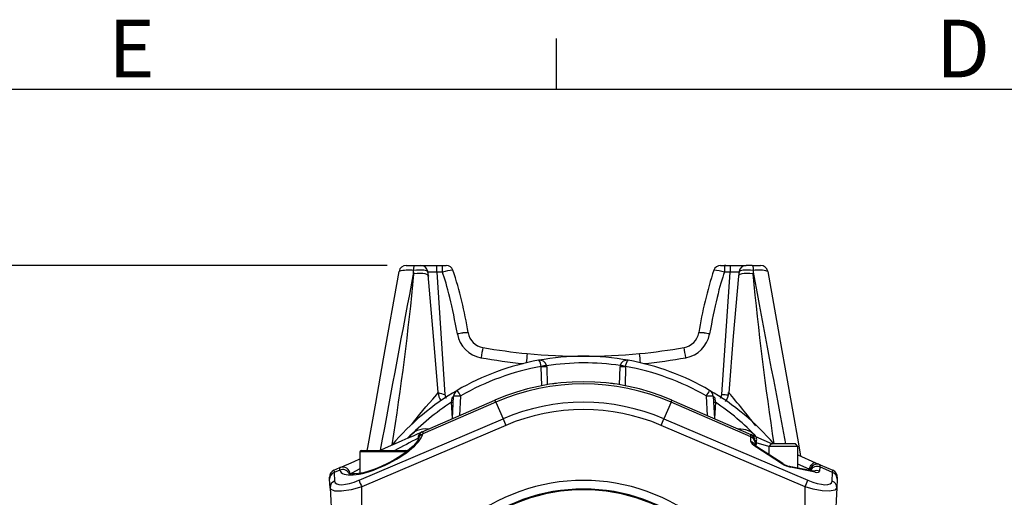
# Model space of a CAD drawing. Units: inches. Extents: x 0 to 10.9, y -0.1 to 8.4.
# Drawn here: x 3.8 to 5.5, y 7.6 to 8.4 of the extents above; entities that cross this region are included whole.
import ezdxf

# ---------------------------------------------------------------- set-up
doc = ezdxf.new("R2010")
doc.units = ezdxf.units.IN
doc.header["$MEASUREMENT"] = 0
doc.layers.add('BORDER_MELTRIC', color=7, linetype='Continuous')
doc.layers.add('LAYER_1', color=179, linetype='Continuous')
doc.styles.add('SLDTEXTSTYLE0', font='TXT', dxfattribs={"width": 0.75})
doc.dimstyles.new('SLDDIMSTYLE2', dxfattribs={"dimtxt": 0.114583, "dimasz": 0.114583, "dimexe": 0, "dimexo": 0.0625, "dimgap": 0.028646, "dimtad": 0, "dimtih": 1, "dimtoh": 1, "dimlfac": 6, "dimrnd": 1e-09, "dimzin": 4, "dimdsep": 46, "dimtxsty": 'SLDTEXTSTYLE0', "dimsah": 1, "dimcen": 0.09, "dimadec": 0, "dimazin": 1, "dimtfac": 1, "dimtdec": 3, "dimtofl": 0, "dimtmove": 0, "dimatfit": 3, "dimfxl": 0, "dimfrac": 2, "dimtolj": 1, "dimtzin": 12, "dimarcsym": 0})

# ---------------------------------------------------------------- blocks, each defined once
blk = doc.blocks.new('_D_2')
at = {"layer": 'LAYER_1', "color": 7}
for p, q in [((4.4208, 8.0006), (3.4131, 8.0006)), ((3.5381, 8.0006), (3.5381, 7.4748)), ((3.5381, 6.767), (3.5381, 7.2927)), ((4.0406, 6.767), (3.4131, 6.767)), ((4.4208, 6.767), (4.0856, 6.767))]:
    blk.add_line(p, q, dxfattribs=at)
for points in [[(3.5381, 8.0006), (3.5205, 7.886), (3.5557, 7.886)], [(3.5381, 6.767), (3.5557, 6.8816), (3.5205, 6.8816)]]:
    blk.add_solid(points, dxfattribs=at)
at = {"layer": 'LAYER_1', "color": 7, "insert": (3.39, 7.4405), "char_height": 0.11458, "attachment_point": 1, "style": 'SLDTEXTSTYLE0'}
blk.add_mtext('7.40', dxfattribs=at)

msp = doc.modelspace()

# ---------------------------------------------------------------- linework, layer by layer
at = {"color": 7, "linetype": 'Continuous', "lineweight": 25}
for p, q in [((4.4555, 8.0006), (4.4708, 8.0006)), ((4.4708, 8.0006), (4.4814, 8.0006)), ((4.4814, 8.0006), (4.5104, 8.0006)), ((4.5104, 7.9881), (4.5104, 8.0006)), ((4.5104, 8.0006), (4.5208, 8.0006)), ((4.5208, 7.9881), (4.5208, 8.0006)), ((4.5208, 8.0006), (4.5277, 8.0006)), ((5.0231, 8.0006), (5.03, 8.0006)), ((5.0325, 8.0006), (5.03, 8.0006)), ((5.03, 8.0006), (5.03, 7.9881)), ((5.03, 8.0006), (5.0404, 8.0006)), ((5.0404, 8.0006), (5.0404, 7.9881)), ((5.0404, 8.0006), (5.0693, 8.0006)), ((5.0799, 8.0006), (5.0693, 8.0006)), ((5.0799, 8.0006), (5.0952, 8.0006)), ((4.4688, 7.9915), (4.4688, 7.9915)), ((4.4693, 7.9851), (4.4688, 7.9884)), ((4.4956, 7.9815), (4.4944, 7.9894)), ((4.5104, 7.9881), (4.5254, 7.7676)), ((4.5208, 7.9881), (4.5104, 7.9881)), ((5.0253, 7.7676), (5.0404, 7.9881)), ((5.0404, 7.9881), (5.03, 7.9881)), ((5.0563, 7.9894), (5.0552, 7.9814)), ((5.0819, 7.9884), (5.0814, 7.9851)), ((5.0819, 7.9915), (5.0819, 7.9915)), ((4.5478, 7.8766), (4.5477, 7.8769)), ((4.5671, 7.8792), (4.5672, 7.879)), ((4.9836, 7.879), (4.9836, 7.8792)), ((5.003, 7.8769), (5.003, 7.8766)), ((4.7002, 7.7835), (4.6993, 7.8176)), ((4.7092, 7.8173), (4.71, 7.7852)), ((4.8407, 7.7852), (4.8416, 7.8173)), ((4.8514, 7.8176), (4.8505, 7.7835)), ((4.513, 7.7714), (4.5129, 7.771)), ((4.4844, 7.7002), (4.6157, 7.7574)), ((4.6172, 7.7537), (4.4852, 7.6963)), ((4.5389, 7.724), (4.5372, 7.7536)), ((4.5389, 7.724), (4.541, 7.7644)), ((4.5535, 7.7644), (4.5517, 7.7295)), ((4.5538, 7.7649), (4.5535, 7.7644)), ((4.6172, 7.7537), (4.6302, 7.7239)), ((4.9335, 7.7537), (4.9205, 7.7239)), ((5.0774, 7.6911), (4.9335, 7.7537)), ((4.9351, 7.7574), (5.0775, 7.6954)), ((4.9973, 7.7644), (4.9969, 7.7649)), ((4.9991, 7.7295), (4.9973, 7.7644)), ((5.0097, 7.7644), (5.0118, 7.724)), ((5.0136, 7.7536), (5.0118, 7.724)), ((4.3702, 7.613), (4.6302, 7.7239)), ((4.9205, 7.7239), (5.1806, 7.613)), ((4.6352, 7.7119), (4.3751, 7.601)), ((5.1756, 7.601), (4.9156, 7.7119)), ((5.0778, 7.6827), (5.0774, 7.6911)), ((5.0856, 7.6805), (5.0848, 7.6762)), ((5.0854, 7.684), (5.0856, 7.6805)), ((5.0859, 7.6917), (5.1164, 7.6784)), ((5.0872, 7.6804), (5.0865, 7.6734)), ((5.11, 7.6739), (5.0872, 7.6804)), ((4.3718, 7.664), (4.3718, 7.6254)), ((4.4571, 7.664), (4.3718, 7.664)), ((4.3745, 7.6666), (4.4541, 7.6666)), ((4.4541, 7.6666), (4.4545, 7.6666)), ((5.133, 7.6432), (5.0865, 7.6734)), ((5.1352, 7.6429), (5.0887, 7.6731)), ((5.1146, 7.6784), (5.11, 7.6739)), ((5.11, 7.6739), (5.11, 7.6593)), ((5.1625, 7.6739), (5.11, 7.6739)), ((5.158, 7.6784), (5.1146, 7.6784)), ((5.1625, 7.6739), (5.158, 7.6784)), ((5.1625, 7.6347), (5.1625, 7.6739)), ((5.1625, 7.6584), (5.1946, 7.6444)), ((4.3249, 7.6308), (4.3358, 7.6356)), ((4.3356, 7.6312), (4.3254, 7.6267)), ((4.3254, 7.6267), (4.3262, 7.6114)), ((4.3356, 7.6312), (4.3358, 7.6356)), ((5.1911, 7.629), (5.147, 7.6378)), ((5.1935, 7.6274), (5.1494, 7.6363)), ((5.1829, 7.6331), (5.1625, 7.6419)), ((5.1844, 7.6303), (5.1829, 7.6331)), ((5.2022, 7.6368), (5.2018, 7.6294)), ((5.2253, 7.6267), (5.2022, 7.6368)), ((5.2027, 7.6409), (5.2258, 7.6308)), ((5.2245, 7.6114), (5.2253, 7.6267)), ((4.318, 7.5994), (4.3172, 7.6147)), ((5.2335, 7.6147), (5.2327, 7.5994)), ((4.318, 7.5994), (4.3218, 7.5273)), ((4.3751, 7.5273), (4.3751, 7.601)), ((5.1756, 7.5273), (5.1756, 7.601)), ((5.2327, 7.5994), (5.2289, 7.5273))]:
    msp.add_line(p, q, dxfattribs=at)
at = {"color": 7, "linetype": 'Continuous', "lineweight": 25, "flags": 128}
for points in [[(4.4688, 7.9915), (4.4692, 7.9954), (4.4697, 7.9984), (4.4703, 8.0002), (4.4708, 8.0006), (4.4708, 8.0006)], [(5.0799, 8.0006), (5.08, 8.0006), (5.0804, 8.0002), (5.0811, 7.9984), (5.0816, 7.9954), (5.0819, 7.9915)], [(4.3851, 7.6666), (4.3861, 7.6721), (4.4004, 7.7522), (4.4145, 7.8317), (4.4426, 7.9897)], [(4.4688, 7.9884), (4.4688, 7.9886), (4.4688, 7.9915)], [(4.4944, 7.9894), (4.4943, 7.9897), (4.492, 7.991), (4.4872, 7.9918), (4.4809, 7.9921), (4.4739, 7.9919), (4.4688, 7.9915)], [(4.4956, 7.9815), (4.4956, 7.9812), (4.4949, 7.9829), (4.4928, 7.9843), (4.4895, 7.9854), (4.4853, 7.986), (4.4803, 7.9862), (4.4749, 7.9859), (4.4693, 7.9851)], [(4.513, 7.771), (4.5049, 7.873), (4.4953, 7.9838)], [(5.0814, 7.9851), (5.0759, 7.9859), (5.0705, 7.9862), (5.0655, 7.986), (5.0612, 7.9854), (5.058, 7.9843), (5.0559, 7.9829), (5.0552, 7.9814)], [(5.0819, 7.9915), (5.0769, 7.9919), (5.0698, 7.9921), (5.0635, 7.9918), (5.0587, 7.991), (5.0564, 7.9897), (5.0563, 7.9894)], [(5.0819, 7.9915), (5.0819, 7.9886), (5.0819, 7.9884)], [(5.1082, 7.9897), (5.1305, 7.8638), (5.1532, 7.7365), (5.1635, 7.6786), (5.1674, 7.6562)], [(5.0552, 7.9814), (5.0458, 7.8731), (5.0377, 7.7708)], [(4.6993, 7.8181), (4.6985, 7.8213), (4.6978, 7.8241), (4.6966, 7.827), (4.6955, 7.8287), (4.6952, 7.829), (4.6945, 7.8292), (4.6945, 7.8292)], [(4.8515, 7.8181), (4.8522, 7.8213), (4.853, 7.8241), (4.8541, 7.827), (4.8552, 7.8287), (4.8555, 7.829), (4.8563, 7.8292), (4.8563, 7.8292)], [(4.4658, 7.7137), (4.4685, 7.7174), (4.4798, 7.7318), (4.491, 7.7453), (4.5032, 7.7593), (4.5104, 7.7676), (4.5129, 7.771)], [(4.5129, 7.771), (4.5132, 7.7714), (4.513, 7.7714)], [(4.5254, 7.7676), (4.5264, 7.7635), (4.5278, 7.7611)], [(4.5372, 7.7536), (4.5383, 7.7607), (4.5387, 7.763)], [(4.6172, 7.7537), (4.6169, 7.7546), (4.6166, 7.7553), (4.6163, 7.7559), (4.6161, 7.7564), (4.6159, 7.7568), (4.6158, 7.7571), (4.6157, 7.7573), (4.6157, 7.7574)], [(4.9335, 7.7537), (4.9339, 7.7546), (4.9342, 7.7553), (4.9345, 7.7559), (4.9347, 7.7564), (4.9349, 7.7568), (4.935, 7.7571), (4.9351, 7.7573), (4.9351, 7.7574)], [(5.0121, 7.763), (5.0132, 7.7562), (5.0136, 7.7536)], [(5.023, 7.7611), (5.0243, 7.7635), (5.0253, 7.7676)], [(4.4085, 7.6672), (4.4101, 7.6679), (4.4233, 7.6737), (4.4362, 7.6793), (4.4482, 7.6845), (4.459, 7.6892), (4.4683, 7.6932), (4.4758, 7.6965), (4.4812, 7.6988), (4.4844, 7.7002)], [(4.4844, 7.7002), (4.4854, 7.6989), (4.4852, 7.6963)], [(4.4773, 7.6878), (4.477, 7.6868), (4.4756, 7.6839), (4.4727, 7.6798), (4.468, 7.6746), (4.4616, 7.6687), (4.4535, 7.6622), (4.4439, 7.6556), (4.4332, 7.649), (4.4218, 7.643), (4.4103, 7.6375), (4.3988, 7.6329), (4.388, 7.6292), (4.378, 7.6265), (4.3692, 7.6249), (4.3619, 7.6242), (4.3564, 7.6243), (4.3531, 7.6248), (4.3519, 7.6253), (4.352, 7.6252)], [(4.4773, 7.6877), (4.4774, 7.6875), (4.4769, 7.6886), (4.4767, 7.6885)], [(4.4773, 7.6878), (4.4774, 7.6882), (4.4773, 7.6877)], [(5.0774, 7.6911), (5.0774, 7.6935), (5.0775, 7.6949), (5.0775, 7.6954)], [(5.0775, 7.6954), (5.0779, 7.6952), (5.0789, 7.6948), (5.0807, 7.694), (5.083, 7.693), (5.0859, 7.6917)], [(5.0872, 7.6804), (5.0877, 7.6824), (5.0881, 7.6843), (5.0882, 7.6861), (5.0881, 7.6878), (5.0878, 7.6892), (5.0874, 7.6903), (5.0867, 7.6912), (5.0859, 7.6917)], [(5.1146, 7.6784), (5.114, 7.6795), (5.1164, 7.6784)], [(5.0887, 7.6731), (5.0869, 7.6744), (5.0853, 7.6757), (5.0848, 7.6762), (5.0848, 7.6762)], [(5.0865, 7.6734), (5.0878, 7.6735), (5.0887, 7.6731)], [(4.3358, 7.6356), (4.339, 7.637), (4.3444, 7.6393), (4.3519, 7.6426), (4.3612, 7.6466), (4.3718, 7.6513)], [(5.1829, 7.6331), (5.1839, 7.6357), (5.1852, 7.6381), (5.1868, 7.6403), (5.1884, 7.6421), (5.1901, 7.6435), (5.1917, 7.6444), (5.1933, 7.6447), (5.1946, 7.6444)], [(5.1946, 7.6444), (5.1974, 7.6432), (5.1996, 7.6423), (5.2013, 7.6415), (5.2023, 7.6411), (5.2027, 7.6409)], [(4.3249, 7.6308), (4.325, 7.6304), (4.3251, 7.629), (4.3254, 7.6267)], [(4.3718, 7.6333), (4.3717, 7.6333), (4.364, 7.6292), (4.3587, 7.6264), (4.355, 7.6244), (4.354, 7.6239)], [(5.133, 7.6432), (5.1343, 7.6433), (5.1352, 7.6429)], [(5.1494, 7.6363), (5.148, 7.6375), (5.147, 7.6378)], [(5.1935, 7.6274), (5.1921, 7.6286), (5.1911, 7.629)], [(5.2027, 7.6409), (5.2026, 7.6405), (5.2024, 7.6391), (5.2022, 7.6368)], [(5.2253, 7.6267), (5.2256, 7.629), (5.2258, 7.6304), (5.2258, 7.6308)], [(4.3172, 7.6147), (4.3171, 7.6166), (4.3171, 7.6177), (4.317, 7.6181)], [(5.2337, 7.6181), (5.2337, 7.6177), (5.2336, 7.6166), (5.2335, 7.6147)], [(4.3751, 7.601), (4.356, 7.5958), (4.3388, 7.5931), (4.3268, 7.5933), (4.3198, 7.5959), (4.318, 7.5994)], [(5.2327, 7.5994), (5.2293, 7.5948), (5.2199, 7.5929), (5.2064, 7.5937), (5.1904, 7.5968), (5.1756, 7.601)]]:
    msp.add_lwpolyline(points, dxfattribs=at)
at = {"color": 7, "linetype": 'Continuous', "lineweight": 25}
for centre, radius, start, end in [((4.4555, 7.9875), 0.0131, 90, 169.9193), ((4.4814, 7.9875), 0.0131, 8.5071, 90.0021), ((4.5276, 7.9875), 0.0131, 20.4114, 89.4586), ((5.0231, 7.9875), 0.0131, 89.9986, 159.4918), ((5.0693, 7.9875), 0.0131, 89.9982, 171.4417), ((5.0952, 7.9875), 0.0131, 10.0806, 90), ((62.2447, -3.0324), 58.8176, 169.200556, 169.518927), ((-0.3627, 8.4433), 4.8537, 350.911, 354.5824), ((4.4601, 7.9237), 0.0683, 82.6841, 104.8853), ((4.5527, 7.8804), 0.1124, 96.5658, 106.5001), ((3.8634, 7.7688), 0.7123, 8.9158, 18.2595), ((5.7102, 7.7637), 0.7357, 161.9187, 170.9646), ((4.9981, 7.8807), 0.1121, 73.4755, 83.4648), ((9.9813, 8.4347), 4.9205, 185.2432, 188.8419), ((5.0912, 7.9333), 0.0589, 73.3173, 99.1133), ((140.2635, 33.2246), 137.517, 190.574459, 190.705885), ((4.569, 7.7841), 0.0952, 91.1345, 102.9106), ((4.569, 7.7838), 0.0952, 91.1343, 102.9108), ((4.5995, 7.8857), 0.0525, 190, 260.0403), ((4.5995, 7.8847), 0.0328, 190, 260.0403), ((4.9513, 7.8847), 0.0328, 279.9597, 350), ((4.9513, 7.8857), 0.0525, 279.9597, 350), ((4.9818, 7.7841), 0.0952, 77.0894, 88.8655), ((4.9817, 7.7838), 0.0952, 77.0892, 88.8657), ((5.0892, 7.751), 0.5056, 168.4355, 170.5514), ((4.7754, 8.8864), 1.0499, 260.0403, 264.4583), ((5.5125, 7.7467), 0.8439, 173.5509, 174.6956), ((4.7754, 8.8864), 1.0499, 264.4583, 275.5417), ((4.7754, 8.8864), 1.0499, 275.5417, 279.9597), ((4.0384, 7.7467), 0.8437, 5.3044, 6.4492), ((4.4616, 7.751), 0.5056, 9.4486, 11.5645), ((4.7754, 7.3838), 0.4528, 100.2931, 120.214), ((4.7754, 8.8874), 1.0696, 260.0403, 264.1863), ((4.7754, 7.3838), 0.4528, 79.7069, 100.2931), ((4.6967, 7.817), 0.0125, 13.0833, 100.2871), ((4.7769, 7.3843), 0.4403, 81.5088, 98.9152), ((4.854, 7.817), 0.0125, 79.7129, 166.9167), ((4.7754, 7.3838), 0.4528, 59.786, 79.7069), ((4.7754, 8.8874), 1.0696, 275.8137, 279.9597), ((4.7754, 7.3844), 0.4403, 99.9551, 120.214), ((4.7124, 7.772), 0.0479, 94.2936, 105.9547), ((4.6967, 7.8175), 0.00262, 1.4999, 13.0773), ((4.703, 7.7703), 0.0474, 82.5415, 94.4608), ((4.6967, 7.817), 0.0125, 1.5001, 13.0774), ((4.854, 7.817), 0.0125, 166.9227, 178.5), ((4.8477, 7.7703), 0.0474, 85.5392, 97.4585), ((4.8383, 7.772), 0.0479, 74.0453, 85.7064), ((4.854, 7.8175), 0.00262, 166.9227, 178.5), ((4.7754, 7.3844), 0.4403, 59.786, 80.0449), ((4.7754, 7.3903), 0.4003, 66.484, 113.516), ((4.7754, 7.3903), 0.3963, 66.484, 113.516), ((4.7754, 7.3902), 0.4004, 97.0134, 98.0134), ((4.7755, 7.3912), 0.3994, 81.9853, 82.9879), ((4.7754, 7.3838), 0.4528, 120.214, 139.7045), ((4.5391, 7.7725), 0.0262, 182.4874, 218.3211), ((4.6017, 8.0699), 0.3118, 253.4804, 255.8377), ((4.5541, 7.7637), 0.0131, 120.214, 177), ((4.4562, 7.7114), 0.1114, 28.7293, 34.8588), ((5.0946, 7.7114), 0.1114, 145.1412, 151.2707), ((4.9966, 7.7637), 0.0131, 3, 59.786), ((4.7757, 7.3836), 0.4528, 40.6284, 59.8345), ((5.0116, 7.7715), 0.0258, 320.6795, 359.4169), ((4.0281, 6.8934), 1.3376, 37.6735, 41.013), ((4.7754, 7.3841), 0.4396, 122.8051, 136.0852), ((4.5396, 7.7849), 0.0314, 265.5073, 271.4917), ((4.5389, 7.7652), 0.00229, 264.5363, 337.6681), ((4.5473, 7.7047), 0.06, 84.0434, 95.9566), ((4.7754, 7.3834), 0.3701, 66.9109, 113.0891), ((5.0035, 7.7047), 0.06, 84.0434, 95.9566), ((5.0118, 7.7652), 0.00229, 202.3319, 275.4637), ((5.0111, 7.7849), 0.0314, 268.5083, 274.4927), ((4.7691, 7.3883), 0.4396, 43.4831, 56.2108), ((5.0469, 8.0774), 0.3105, 266.0102, 268.1447), ((4.9229, 7.8369), 0.3137, 201.1209, 203.4887), ((4.6279, 7.8369), 0.3137, 336.5113, 338.8791), ((4.4907, 7.6662), 0.0394, 82.544, 144.488), ((4.4896, 7.6884), 0.0129, 113.71, 179.3416), ((5.0575, 7.6659), 0.0394, 39.1678, 93.8002), ((19.524, -20.9958), 32.3916, 117.68066, 117.76417), ((4.4887, 7.6851), 0.0117, 107.3292, 166.8975), ((5.0734, 7.6796), 0.0121, 4.1098, 71.1284), ((5.0723, 7.6834), 0.0131, 3, 66.484), ((5.0734, 7.671), 0.0125, 24.7623, 69.4051), ((4.3745, 7.664), 0.00262, 90, 180), ((4.4401, 7.6618), 0.0179, 102.9133, 124.1186), ((4.4545, 7.664), 0.00262, 0, 90), ((4.3301, 7.6188), 0.0131, 113.5161, 183), ((4.3295, 7.6151), 0.0123, 109.6163, 181.7659), ((4.3405, 7.6192), 0.0129, 27.8187, 112.3535), ((4.3409, 7.6235), 0.0131, 1.6546, 112.9064), ((5.1557, 7.674), 0.0372, 236.6826, 256.6237), ((5.1974, 7.6289), 0.0131, 66.4839, 173.7526), ((5.1971, 7.6246), 0.0133, 67.5408, 154.9597), ((5.197, 7.6163), 0.0139, 69.9544, 114.7829), ((5.1932, 7.6387), 0.00996, 258.1515, 265.3396), ((5.2212, 7.6151), 0.0123, 358.2341, 70.3837), ((5.2206, 7.6188), 0.0131, 357, 66.484), ((4.3303, 7.5998), 0.0123, 109.6162, 181.7659), ((4.6629, 7.7261), 0.3138, 201.121, 203.4887), ((4.7754, 7.2736), 0.339, 49.848, 130.152), ((4.8879, 7.7261), 0.3138, 336.5113, 338.879), ((5.2204, 7.5998), 0.0123, 358.2341, 70.3838), ((4.7754, 7.2744), 0.3226, 49.848, 130.152), ((4.7754, 7.2767), 0.3189, 49.5811, 130.4189)]:
    msp.add_arc(centre, radius, start, end, dxfattribs=at)
for centre, major_axis, ratio, start_param, end_param in [((4.5105, 7.9875), (0.0198, -0.0009), 0.034364, 1.578279, 2.529998), ((4.5346, 7.8757), (-0.0222, 0.1254), 0.103077, 4.703203, 5.806373), ((5.0162, 7.8757), (0.0222, 0.1254), 0.103077, 0.476812, 1.579982), ((5.0403, 7.9875), (0.0198, 0.0009), 0.034364, 0.58665, 1.563314), ((4.7754, 7.3828), (0, 0.3577), 0.999818, 5.880299, 6.686072), ((4.4104, 7.6666), (0.0742, 0.0371), 0.326011, 3.075391, 6.026059), ((5.0946, 7.6755), (0.0166, -0.0083), 0.314534, 3.317229, 4.362844), ((5.0891, 7.676), (-0.0037, 0.00801), 0.016696, 5.27928, 6.324896), ((5.1412, 7.6453), (0.0162, -0.0079), 0.321903, 4.344657, 5.390273), ((5.1814, 7.6359), (-0.00295, 0.00631), 0.026775, 3.645731, 4.237424), ((5.1857, 7.6363), (0.0159, -0.0077), 0.332191, 5.377493, 6.423109), ((4.3712, 7.6313), (0.0444, 0.0222), 0.325964, 3.000357, 4.528007), ((5.1795, 7.6313), (0.0444, -0.0222), 0.325964, 4.896771, 6.42442)]:
    msp.add_ellipse(centre, major_axis=major_axis, ratio=ratio, start_param=start_param, end_param=end_param, dxfattribs=at)
at = {"layer": 'BORDER_MELTRIC'}
for p, q in [((4.7265, 8.3188), (4.7265, 8.4101)), ((0.1965, 8.3188), (10.8035, 8.3188))]:
    msp.add_line(p, q, dxfattribs=at)

# ---------------------------------------------------------------- texts
at = {"layer": 'BORDER_MELTRIC', "char_height": 0.1042, "attachment_point": 1, "style": 'SLDTEXTSTYLE0'}
for s, insert in [('E', (3.9176, 8.444)), ('D', (5.4118, 8.444))]:
    msp.add_mtext(s, dxfattribs=dict(at, insert=insert))

# ---------------------------------------------------------------- dimensions: what is measured, and where the dimension line sits
at = {"layer": 'LAYER_1', "color": 7}
dim = msp.add_linear_dim(base=(3.5381, 8.0006), p1=(4.4708, 6.767), p2=(4.4708, 8.0006), angle=90, dimstyle='SLDDIMSTYLE2', dxfattribs=at)
dim.commit()
dim.dimension.update_dxf_attribs({"geometry": '_D_2', "text_midpoint": (3.5381, 7.3838), "dimtype": 160})

doc.saveas('drawing.dxf')
